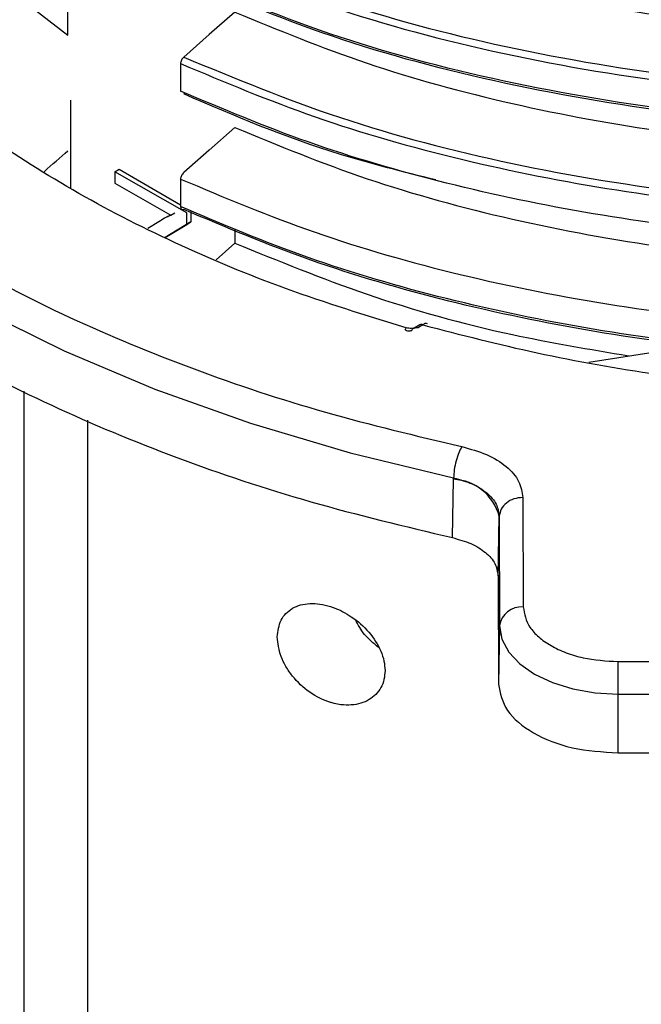
# Model space of a CAD drawing. Units: millimetres. Extents: x 5 to 292, y 5 to 415.
# Drawn here: x 106 to 111, y 183 to 191 of the extents above; entities that cross this region are included whole.
import ezdxf

# ---------------------------------------------------------------- set-up
doc = ezdxf.new("R2010")
doc.units = ezdxf.units.MM

msp = doc.modelspace()

# ---------------------------------------------------------------- linework, layer by layer
at = {"color": 7, "linetype": 'Continuous', "lineweight": 25}
for p, q in [((106.3808, 191.294), (106.3808, 191.7023)), ((105.996, 191.5948), (106.3808, 191.294)), ((107.3364, 191.0535), (107.3364, 190.8197)), ((106.4015, 190.7416), (106.4015, 189.9944)), ((106.7792, 190.1361), (106.8145, 190.1566)), ((107.388, 189.7859), (106.7792, 190.1361)), ((106.7792, 190.1361), (106.7792, 190.0397)), ((106.8145, 190.1566), (107.3364, 189.8563)), ((106.7792, 190.0397), (107.2535, 189.7669)), ((107.3364, 190.0737), (107.3364, 189.8399)), ((107.2535, 189.7669), (107.2888, 189.7873)), ((107.388, 189.6895), (107.388, 189.7859)), ((107.4233, 189.8063), (107.4233, 189.7099)), ((107.1653, 189.7207), (107.0576, 189.6532)), ((107.2006, 189.7411), (107.1653, 189.7207)), ((107.2249, 189.7556), (107.1852, 189.7326)), ((107.2046, 189.5773), (107.388, 189.6895)), ((107.4233, 189.7099), (107.2056, 189.5768)), ((107.388, 189.6895), (107.4233, 189.7099)), ((107.7974, 189.6429), (107.7974, 189.5308)), ((107.7974, 189.5308), (107.637, 189.3898)), ((109.241, 188.7949), (109.2505, 188.8119)), ((109.3671, 188.8386), (109.3176, 188.8099)), ((109.3922, 188.8362), (109.3549, 188.8146)), ((110.7993, 188.5214), (111.7038, 188.6613)), ((109.6425, 187.0319), (109.6527, 187.5267)), ((109.6527, 187.5267), (109.6529, 187.5384)), ((110.2408, 187.3726), (110.2435, 186.4437)), ((110.0303, 186.7085), (110.0408, 187.212)), ((110.0408, 187.212), (110.0436, 186.2831)), ((110.0303, 186.7085), (110.033, 185.7903)), ((110.0436, 186.2831), (110.033, 185.7903)), ((111.0484, 185.9807), (117.0563, 185.9866)), ((111.0487, 185.7048), (117.0566, 185.7107)), ((111.0487, 185.2059), (111.0487, 185.7048)), ((111.0487, 185.2059), (117.0566, 185.2118))]:
    msp.add_line(p, q, dxfattribs=at)
at = {"color": 8, "linetype": 'Continuous', "lineweight": 25}
for p, q in [((106.0104, 178.036), (106.0105, 188.2749)), ((106.546, 188.0282), (106.546, 182.6864))]:
    msp.add_line(p, q, dxfattribs=at)
at = {"color": 7, "linetype": 'Continuous', "lineweight": 25, "flags": 128}
for points in [[(102.4514, 191.6817), (102.8245, 191.176), (103.2639, 190.6883), (103.7668, 190.2215), (104.3304, 189.7785), (104.9512, 189.3617), (105.6257, 188.9736), (106.3497, 188.6167), (107.1191, 188.2928), (107.9294, 188.0041), (108.7756, 187.7521), (109.6529, 187.5384)], [(107.7974, 191.4905), (107.5802, 191.2995), (107.3629, 191.1085)], [(107.7974, 190.5106), (107.5802, 190.3196), (107.3629, 190.1287)], [(110.0436, 186.2831), (110.0632, 186.1701), (110.1206, 186.0615), (110.2136, 185.9614), (110.3387, 185.8738), (110.4909, 185.8019), (110.6646, 185.7485), (110.8529, 185.7157), (111.0487, 185.7048)]]:
    msp.add_lwpolyline(points, dxfattribs=at)
at = {"color": 8, "linetype": 'Continuous', "lineweight": 25}
msp.add_arc((109.3775, 188.8154), 0.0254, 54.77061, 114.12444, dxfattribs=at)
at = {"color": 7, "linetype": 'Continuous', "lineweight": 25}
for centre, radius, start, end in [((109.6329, 187.1056), 0.4216, 14.61656, 87.31287), ((110.2275, 186.2589), 0.1855, 85.03092, 172.52554), ((-2.9869, 185.7027), 114.0356, 0.001038, 0.13966)]:
    msp.add_arc(centre, radius, start, end, dxfattribs=at)
at = {"color": 8, "linetype": 'Continuous', "lineweight": 25}
for points, knots in [([(107.3629, 191.1085), (107.7969, 190.9287), (108.6647, 190.5691), (110.1377, 190.1852), (111.6535, 189.9351), (113.184, 189.8233), (114.6908, 189.8381), (116.1842, 189.9772), (117.6333, 190.2382), (119.0086, 190.6162), (120.2819, 191.104), (121.4269, 191.6918), (122.4206, 192.3683), (123.2417, 193.1199), (123.8763, 193.9318), (124.3005, 194.7877), (124.5179, 195.5687), (124.5008, 196.0592), (124.494, 196.253)], [0, 0, 0, 0, 0.068019, 0.136039, 0.204058, 0.266964, 0.329869, 0.392774, 0.455679, 0.518585, 0.58149, 0.644395, 0.7073, 0.770206, 0.833111, 0.896017, 0.958922, 1, 1, 1, 1]), ([(107.3364, 191.0535), (107.7097, 190.8966), (108.4565, 190.5828), (109.7077, 190.2267), (111.0273, 189.9637), (112.4026, 189.8063), (113.8062, 189.7558), (115.2139, 189.8139), (116.6005, 189.9798), (117.9413, 190.251), (119.2124, 190.623), (120.3911, 191.0895), (121.4566, 191.6427), (122.3899, 192.2731), (123.1741, 192.9697), (123.7966, 193.7206), (124.2404, 194.5128), (124.5089, 195.2986), (124.5351, 195.8193), (124.5473, 196.0625)], [0, 0, 0, 0, 0.059255, 0.11851, 0.177765, 0.23702, 0.296275, 0.355531, 0.414786, 0.474041, 0.533296, 0.592551, 0.651806, 0.711061, 0.770316, 0.829571, 0.888826, 0.948081, 1, 1, 1, 1]), ([(107.3364, 190.0737), (107.7097, 189.9168), (108.4565, 189.6029), (109.7077, 189.2469), (111.0273, 188.9838), (112.4026, 188.8265), (113.8062, 188.7759), (115.2139, 188.834), (116.6005, 188.9999), (117.9413, 189.2711), (119.2124, 189.6431), (120.3911, 190.1097), (121.4566, 190.6629), (122.3899, 191.2932), (123.1741, 191.9899), (123.7966, 192.7408), (124.2404, 193.533), (124.5089, 194.3188), (124.5351, 194.8395), (124.5473, 195.0828)], [0, 0, 0, 0, 0.059255, 0.118509, 0.177764, 0.237019, 0.296273, 0.355528, 0.414782, 0.474037, 0.533292, 0.592547, 0.651801, 0.711056, 0.77031, 0.829565, 0.888819, 0.948074, 1, 1, 1, 1])]:
    msp.add_open_spline(points, degree=3, knots=knots, dxfattribs=at)
at = {"color": 7, "linetype": 'Continuous', "lineweight": 25}
for points, knots in [([(124.5464, 195.9029), (124.5414, 195.6796), (124.5305, 195.1924), (124.3089, 194.4501), (123.9272, 193.6898), (123.3815, 192.9636), (122.6866, 192.283), (121.852, 191.6584), (120.8916, 191.0997), (119.8207, 190.6156), (118.6566, 190.2134), (117.418, 189.8994), (116.1249, 189.6783), (114.798, 189.5533), (113.4587, 189.526), (112.1287, 189.5969), (110.8287, 189.7638), (109.5822, 190.0257), (108.3996, 190.371), (107.6908, 190.6702), (107.3364, 190.8197)], [0, 0, 0, 0, 0.047406, 0.103441, 0.159476, 0.215511, 0.271546, 0.327581, 0.383616, 0.439651, 0.495686, 0.551721, 0.607756, 0.66379, 0.719825, 0.77586, 0.831895, 0.88793, 0.943965, 1, 1, 1, 1]), ([(124.544, 194.8859), (124.5391, 194.675), (124.5278, 194.2002), (124.3085, 193.4702), (123.9272, 192.7099), (123.3815, 191.9838), (122.6866, 191.3031), (121.852, 190.6786), (120.8916, 190.1199), (119.8207, 189.6357), (118.6566, 189.2336), (117.418, 188.9195), (116.1249, 188.6984), (114.798, 188.5734), (113.4587, 188.5462), (112.1287, 188.617), (110.8287, 188.784), (109.5823, 189.0458), (108.3996, 189.3912), (107.6908, 189.6903), (107.3364, 189.8399)], [0, 0, 0, 0, 0.044893, 0.101075, 0.157258, 0.213441, 0.269624, 0.325806, 0.381989, 0.438172, 0.494355, 0.550538, 0.606721, 0.662903, 0.719086, 0.775269, 0.831452, 0.887634, 0.943817, 1, 1, 1, 1]), ([(107.7974, 192.4703), (108.164, 192.3192), (108.9008, 192.0155), (110.1408, 191.6784), (111.3648, 191.452), (112.5448, 191.3294), (113.6526, 191.2865), (114.7655, 191.315), (115.8689, 191.4172), (116.9489, 191.5895), (117.9929, 191.83), (118.9851, 192.1385), (119.9167, 192.5079), (120.7156, 192.9105), (121.2758, 193.2421), (121.5349, 193.436), (121.6068, 193.4898)], [0, 0, 0, 0, 0.089147, 0.17918, 0.269213, 0.341341, 0.413699, 0.485827, 0.557955, 0.630313, 0.702441, 0.774569, 0.846926, 0.919054, 0.977533, 1, 1, 1, 1]), ([(107.3364, 192.0334), (107.7781, 191.8504), (108.6615, 191.4845), (110.163, 191.0964), (111.7478, 190.8398), (113.3439, 190.7355), (114.9045, 190.7688), (116.3989, 190.9257), (117.8444, 191.2044), (119.2127, 191.5993), (120.4553, 192.098), (121.5672, 192.6799), (122.1749, 193.1289), (122.4788, 193.3535)], [0, 0, 0, 0, 0.096956, 0.193913, 0.29087, 0.387827, 0.47625, 0.564674, 0.653097, 0.74152, 0.829944, 0.914972, 1, 1, 1, 1]), ([(107.3629, 192.0884), (107.8029, 191.9063), (108.683, 191.5421), (110.1784, 191.1558), (111.7568, 190.9005), (113.3466, 190.7967), (114.9014, 190.83), (116.3905, 190.9864), (117.8309, 191.2642), (119.1942, 191.6577), (120.4324, 192.1548), (121.5403, 192.7346), (122.1459, 193.1821), (122.4487, 193.4059)], [0, 0, 0, 0, 0.096924, 0.193849, 0.290773, 0.387698, 0.47614, 0.564582, 0.653024, 0.741466, 0.829908, 0.914954, 1, 1, 1, 1]), ([(122.4788, 193.1196), (122.1749, 192.8951), (121.5672, 192.446), (120.4553, 191.8642), (119.2127, 191.3655), (117.8444, 190.9706), (116.3989, 190.6919), (114.9045, 190.535), (113.3439, 190.5017), (111.7478, 190.606), (110.163, 190.8626), (108.6615, 191.2507), (107.7781, 191.6166), (107.3364, 191.7996)], [0, 0, 0, 0, 0.085028, 0.170056, 0.25848, 0.346903, 0.435326, 0.52375, 0.612173, 0.70913, 0.806087, 0.903044, 1, 1, 1, 1]), ([(122.4487, 193.093), (122.1459, 192.8693), (121.5403, 192.4217), (120.4324, 191.8419), (119.1942, 191.3449), (117.8309, 190.9513), (116.3905, 190.6735), (114.9014, 190.5171), (113.3466, 190.4838), (111.7568, 190.5876), (110.1784, 190.8429), (108.683, 191.2292), (107.8029, 191.5934), (107.3629, 191.7755)], [0, 0, 0, 0, 0.0850458, 0.1700918, 0.258534, 0.3469759, 0.4354177, 0.5238597, 0.6123019, 0.7092266, 0.8061512, 0.9030756, 1, 1, 1, 1]), ([(107.7974, 191.4905), (108.164, 191.3393), (108.9008, 191.0356), (110.1408, 190.6985), (111.3648, 190.4721), (112.5448, 190.3495), (113.6526, 190.3066), (114.7655, 190.3351), (115.8689, 190.4373), (116.9489, 190.6097), (117.9929, 190.8501), (118.9849, 191.1587), (119.9175, 191.5277), (120.7665, 191.9589), (121.3232, 192.2844), (121.5666, 192.4762), (121.5867, 192.492)], [0, 0, 0, 0, 0.089356, 0.179601, 0.269846, 0.342143, 0.414671, 0.486969, 0.559266, 0.631794, 0.704092, 0.776389, 0.848917, 0.921215, 0.993512, 1, 1, 1, 1]), ([(102.6381, 191.8804), (102.7999, 191.6559), (103.1263, 191.203), (103.7721, 190.5615), (104.5317, 189.9537), (105.4067, 189.3938), (106.3796, 188.8906), (107.435, 188.4541), (108.5484, 188.0834), (109.334, 187.8966), (109.7235, 187.8039)], [0, 0, 0, 0, 0.1225514, 0.2471779, 0.3732271, 0.5, 0.6267729, 0.7528221, 0.8774486, 1, 1, 1, 1]), ([(109.2505, 188.8119), (108.9078, 188.9176), (108.2224, 189.1289), (107.2771, 189.5248), (106.4061, 189.9727), (105.6274, 190.474), (104.9384, 191.0183), (104.57, 191.4133), (104.3858, 191.6108)], [0, 0, 0, 0, 0.166667, 0.333333, 0.5, 0.666667, 0.833333, 1, 1, 1, 1]), ([(107.7974, 190.5106), (108.164, 190.3595), (108.9008, 190.0558), (110.1408, 189.7187), (111.3648, 189.4923), (112.5448, 189.3697), (113.6526, 189.3268), (114.7655, 189.3553), (115.8689, 189.4575), (116.9489, 189.6298), (117.9929, 189.8703), (118.9849, 190.1788), (119.9172, 190.548), (120.7676, 190.9785), (121.3503, 191.3233), (121.6174, 191.5356), (121.6622, 191.5712)], [0, 0, 0, 0, 0.088638, 0.178157, 0.267676, 0.339392, 0.411337, 0.483054, 0.55477, 0.626715, 0.698431, 0.770147, 0.842092, 0.913808, 0.985525, 1, 1, 1, 1]), ([(122.639, 191.2916), (122.6372, 191.2898), (122.4053, 191.0625), (121.8145, 190.6583), (120.8715, 190.0965), (119.801, 189.6153), (118.6424, 189.2141), (117.4082, 188.901), (116.1199, 188.6805), (114.798, 188.5557), (113.4636, 188.5283), (112.1384, 188.5986), (110.8431, 188.7646), (109.6011, 189.0252), (108.4225, 189.369), (107.7161, 189.6669), (107.3629, 189.8158)], [0, 0, 0, 0, 0.0006168, 0.0774923, 0.1543682, 0.2312438, 0.3081192, 0.3849949, 0.4618707, 0.5387461, 0.6156217, 0.6924975, 0.7693731, 0.8462485, 0.9231243, 1, 1, 1, 1]), ([(102.4327, 191.18), (102.6009, 190.947), (102.9375, 190.4811), (103.6005, 189.8261), (104.3706, 189.2127), (105.2509, 188.6503), (106.2281, 188.144), (107.2933, 187.7015), (108.4302, 187.321), (109.2384, 187.1283), (109.6425, 187.0319)], [0, 0, 0, 0, 0.125, 0.25, 0.375, 0.5, 0.625, 0.75, 0.875, 1, 1, 1, 1]), ([(107.3629, 191.1085), (107.3591, 191.1047), (107.3516, 191.0971), (107.3428, 191.082), (107.3374, 191.0669), (107.3367, 191.0578), (107.3364, 191.0536)], [0, 0, 0, 0, 0.258742, 0.517336, 0.773515, 1, 1, 1, 1]), ([(109.5013, 190.0668), (109.2278, 190.1345), (108.4606, 190.3242), (107.7927, 190.6111), (107.3629, 190.7956)], [0, 0, 0, 0, 0.356595, 1, 1, 1, 1]), ([(106.1786, 190.1373), (106.1792, 190.1378), (106.2466, 190.1967), (106.314, 190.2557), (106.3808, 190.3142)], [0, 0, 0, 0, 0.008075, 1, 1, 1, 1]), ([(109.3922, 188.8362), (109.7128, 188.7534), (110.3602, 188.5862), (111.389, 188.4059), (112.463, 188.2801), (113.5725, 188.2191), (114.7007, 188.2256), (116.0136, 188.3138), (117.4771, 188.5281), (118.8503, 188.8702), (119.9536, 189.2483), (120.8135, 189.6193), (121.4917, 189.9655), (121.8509, 190.2023), (121.9787, 190.2866)], [0, 0, 0, 0, 0.076458, 0.154366, 0.23362, 0.314865, 0.396678, 0.478946, 0.602309, 0.724128, 0.803389, 0.881296, 0.957749, 1, 1, 1, 1]), ([(107.3629, 190.1287), (107.3591, 190.1248), (107.3516, 190.1172), (107.3428, 190.1022), (107.3374, 190.087), (107.3367, 190.078), (107.3364, 190.0737)], [0, 0, 0, 0, 0.258741, 0.517338, 0.77352, 1, 1, 1, 1]), ([(107.2535, 189.7669), (107.2372, 189.7595), (107.2069, 189.7457), (107.1785, 189.7286), (107.1653, 189.7207)], [0, 0, 0, 0, 0.537541, 1, 1, 1, 1]), ([(107.2208, 189.7525), (107.2306, 189.7586), (107.2414, 189.7653), (107.253, 189.7706), (107.2539, 189.771)], [0, 0, 0, 0, 0.916571, 1, 1, 1, 1]), ([(107.3364, 189.8399), (107.3368, 189.8355), (107.3376, 189.8268), (107.3436, 189.8182), (107.3523, 189.814), (107.3595, 189.8152), (107.3629, 189.8158)], [0, 0, 0, 0, 0.255754, 0.511293, 0.765727, 1, 1, 1, 1]), ([(107.7974, 189.5308), (108.1644, 189.3803), (108.9019, 189.078), (110.035, 188.7592), (110.8072, 188.6297), (111.1392, 188.574)], [0, 0, 0, 0, 0.36077, 0.725127, 1, 1, 1, 1]), ([(109.4306, 188.8468), (109.4257, 188.8484), (109.4183, 188.8509), (109.4043, 188.8451), (109.3963, 188.8392), (109.3922, 188.8362)], [0, 0, 0, 0, 0.4763053, 0.7323394, 1, 1, 1, 1]), ([(109.241, 188.7949), (109.2454, 188.7928), (109.2546, 188.7885), (109.2701, 188.7856), (109.2853, 188.7858), (109.2934, 188.789), (109.2974, 188.7905)], [0, 0, 0, 0, 0.234287, 0.486923, 0.746614, 1, 1, 1, 1]), ([(109.3549, 188.8146), (109.3359, 188.8114), (109.3088, 188.807), (109.2725, 188.8071), (109.2576, 188.8104), (109.2505, 188.8119)], [0, 0, 0, 0, 0.553096, 0.788608, 1, 1, 1, 1]), ([(109.2974, 188.7905), (109.2996, 188.7943), (109.3043, 188.8024), (109.3172, 188.8101), (109.3344, 188.8153), (109.3473, 188.8148), (109.3549, 188.8146)], [0, 0, 0, 0, 0.2186123, 0.4656923, 0.688337, 1, 1, 1, 1]), ([(109.7235, 187.8039), (109.7144, 187.7877), (109.6963, 187.7554), (109.6733, 187.684), (109.6569, 187.607), (109.6542, 187.5612), (109.6529, 187.5384)], [0, 0, 0, 0, 0.25, 0.5, 0.750014, 1, 1, 1, 1]), ([(109.7235, 187.8039), (109.7957, 187.7839), (109.9415, 187.7435), (110.1074, 187.6386), (110.2195, 187.5119), (110.2337, 187.4188), (110.2408, 187.3726)], [0, 0, 0, 0, 0.247542, 0.499639, 0.751866, 1, 1, 1, 1]), ([(109.6529, 187.5384), (109.7076, 187.5232), (109.817, 187.4929), (109.9409, 187.4137), (110.0247, 187.3181), (110.0355, 187.2474), (110.0408, 187.212)], [0, 0, 0, 0, 0.249978, 0.499958, 0.749961, 1, 1, 1, 1]), ([(110.2408, 187.3726), (110.2149, 187.3702), (110.1631, 187.3654), (110.0974, 187.3283), (110.051, 187.2754), (110.0442, 187.2331), (110.0408, 187.212)], [0, 0, 0, 0, 0.249997, 0.500004, 0.749997, 1, 1, 1, 1]), ([(109.6425, 187.0319), (109.6971, 187.0168), (109.8063, 186.9864), (109.9304, 186.9078), (110.0142, 186.8131), (110.025, 186.7434), (110.0303, 186.7085)], [0, 0, 0, 0, 0.249525, 0.499802, 0.750232, 1, 1, 1, 1]), ([(108.1566, 186.1894), (108.1628, 186.2399), (108.1723, 186.3164), (108.2281, 186.3913), (108.3024, 186.45), (108.429, 186.4843), (108.5588, 186.465), (108.6785, 186.4235), (108.7967, 186.3624), (108.9414, 186.2355), (109.0285, 186.098), (109.0656, 185.9857), (109.0692, 185.9314), (109.0709, 185.9045)], [0, 0, 0, 0, 0.120597, 0.182765, 0.246151, 0.372574, 0.500469, 0.522898, 0.628896, 0.754438, 0.877037, 0.939269, 1, 1, 1, 1]), ([(110.2435, 186.4437), (110.2544, 186.3854), (110.2712, 186.2956), (110.3717, 186.1878), (110.4756, 186.1136), (110.6045, 186.0538), (110.7918, 185.9962), (110.9473, 185.9868), (111.0484, 185.9807)], [0, 0, 0, 0, 0.239457, 0.368361, 0.5, 0.63164, 0.760543, 1, 1, 1, 1]), ([(109.0153, 186.101), (108.973, 186.1358), (108.8916, 186.2026), (108.8438, 186.2916), (108.8209, 186.3343)], [0, 0, 0, 0, 0.520626, 1, 1, 1, 1]), ([(109.0709, 185.9045), (109.0692, 185.8788), (109.0657, 185.8268), (109.0289, 185.7355), (108.9421, 185.6467), (108.8136, 185.609), (108.708, 185.612), (108.6479, 185.6231), (108.5581, 185.6478), (108.4283, 185.7115), (108.302, 185.8297), (108.228, 185.9387), (108.1723, 186.0519), (108.1628, 186.1347), (108.1566, 186.1894)], [0, 0, 0, 0, 0.060366, 0.122187, 0.244525, 0.371039, 0.435961, 0.477557, 0.500322, 0.628148, 0.754247, 0.81753, 0.879598, 1, 1, 1, 1]), ([(110.033, 185.7903), (110.0485, 185.7136), (110.0794, 185.5602), (110.3145, 185.367), (110.65, 185.2319), (110.9158, 185.2146), (111.0487, 185.2059)], [0, 0, 0, 0, 0.25, 0.5, 0.75, 1, 1, 1, 1])]:
    msp.add_open_spline(points, degree=3, knots=knots, dxfattribs=at)

doc.saveas('drawing.dxf')
